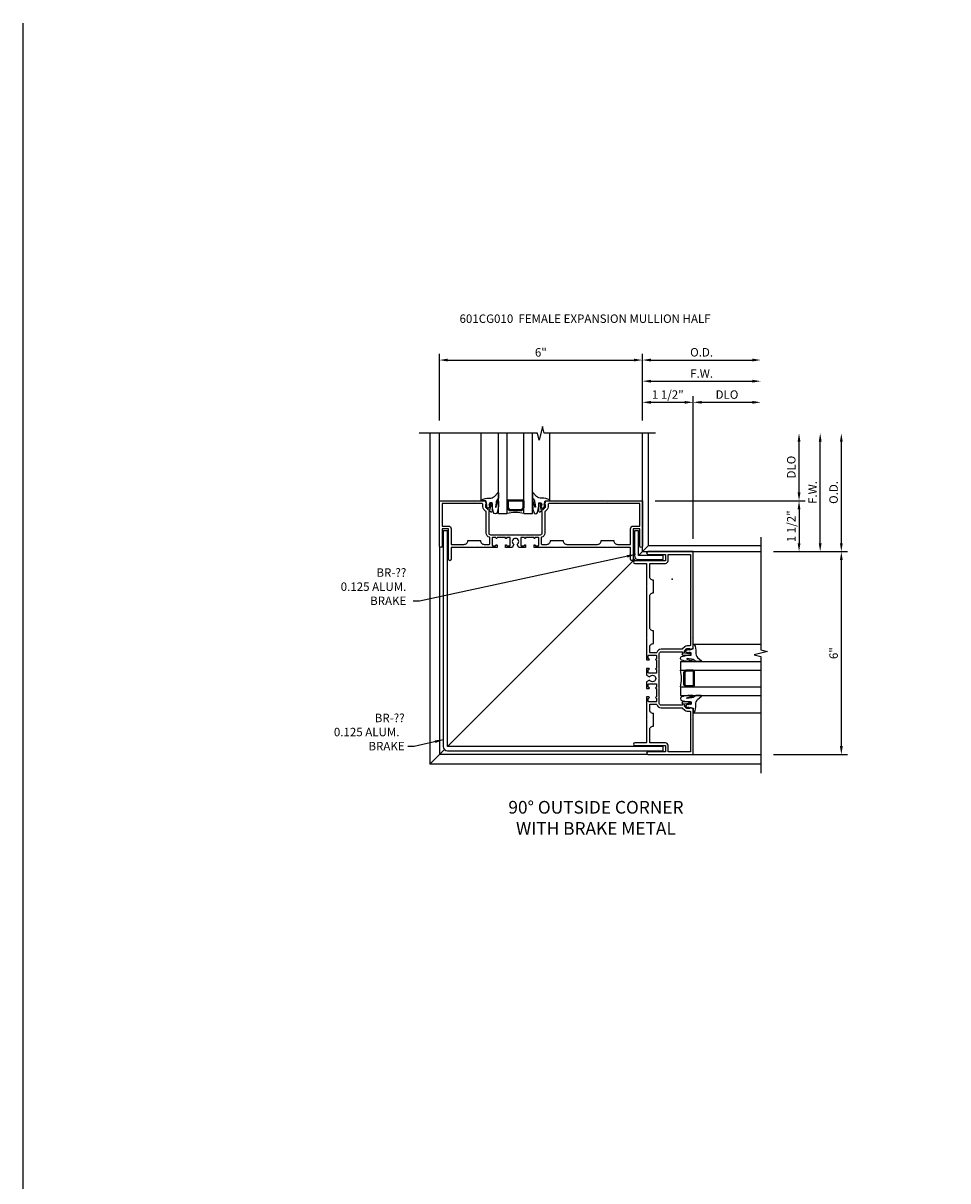
# Model space of a CAD drawing. Units: inches. Extents: x 0 to 110, y 0 to 70.
# Drawn here: x 0 to 28, y 36 to 70 of the extents above; entities that cross this region are included whole.
import ezdxf

# ---------------------------------------------------------------- set-up
doc = ezdxf.new("R2010")
doc.units = ezdxf.units.IN
doc.header["$MEASUREMENT"] = 0
doc.layers.get('0').update_dxf_attribs({"color": 4})
for name, color, linetype in [('DIME', 2, 'Continuous'), ('FORMAT', 7, 'Continuous'), ('TEXT', 3, 'Continuous')]:
    doc.layers.add(name, color=color, linetype=linetype)
doc.layers.add('INSERTION_PT', color=1, linetype='Continuous', plot=False)
doc.styles.get("Standard").update_dxf_attribs({"font": 'arial.ttf'})
doc.dimstyles.new('EXT_ON-OFF', dxfattribs={"dimscale": 2, "dimtxt": 0.125, "dimasz": 0.125, "dimexe": 0.09, "dimexo": 0.1875, "dimgap": 0.05, "dimtad": 3, "dimdec": 5, "dimzin": 3, "dimdsep": 46, "dimlunit": 5, "dimtxsty": 'Standard', "dimcen": 0, "dimse2": 1, "dimazin": 0, "dimtfac": 1, "dimtdec": 5, "dimtofl": 0, "dimtmove": 0, "dimatfit": 0, "dimfxl": 1, "dimfrac": 2, "dimtolj": 1, "dimtzin": 3, "dimarcsym": 0})
doc.dimstyles.new('EXT_ON-ON', dxfattribs={"dimscale": 2, "dimtxt": 0.125, "dimasz": 0.125, "dimexe": 0.09, "dimexo": 0.1875, "dimgap": 0.05, "dimtad": 3, "dimdec": 5, "dimzin": 3, "dimdsep": 46, "dimlunit": 5, "dimtxsty": 'Standard', "dimcen": 0, "dimazin": 0, "dimtfac": 1, "dimtdec": 5, "dimtofl": 0, "dimtmove": 0, "dimatfit": 0, "dimfxl": 1, "dimfrac": 2, "dimtolj": 1, "dimtzin": 3, "dimarcsym": 0})
doc.dimstyles.get("Standard").update_dxf_attribs({"dimtxt": 0.25, "dimasz": 0.25, "dimexe": 0.125, "dimexo": 0.125, "dimgap": 0.094, "dimtad": 1, "dimdec": 4, "dimzin": 0, "dimdsep": 46, "dimlunit": 4, "dimtxsty": 'Standard', "dimcen": -0.0625, "dimclrd": 256, "dimclre": 256, "dimclrt": 256, "dimazin": 2, "dimtfac": 1, "dimtdec": 4, "dimtofl": 0, "dimtmove": 0, "dimatfit": 0, "dimfxl": 1, "dimfrac": 2, "dimtolj": 1, "dimtzin": 3, "dimlwd": -1, "dimlwe": -1, "dimarcsym": 0})

# ---------------------------------------------------------------- blocks, each defined once
blk = doc.blocks.new('*D6')
at = {"layer": 'DIME', "color": 0, "lineweight": -2, "transparency": 16777216}
for p, q in [((12.674, 58.118), (12.674, 60.088)), ((12.924, 59.908), (18.424, 59.908)), ((18.674, 58.118), (18.674, 60.088))]:
    blk.add_line(p, q, dxfattribs=at)
at = {"layer": 'DIME', "color": 0, "transparency": 16777216}
for points in [[(12.924, 59.949), (12.924, 59.866), (12.674, 59.908)], [(18.424, 59.949), (18.424, 59.866), (18.674, 59.908)]]:
    blk.add_solid(points, dxfattribs=at)
at = {"layer": 'DIME', "color": 0, "transparency": 16777216, "insert": (15.674, 60.135), "char_height": 0.25, "attachment_point": 5}
blk.add_mtext('\\A1;6"', dxfattribs=at)
blk = doc.blocks.new('*D7')
at = {"layer": 'DIME', "color": 0, "lineweight": -2, "transparency": 16777216}
for p, q in [((20.174, 54.618), (20.174, 58.838)), ((20.424, 58.658), (21.924, 58.658))]:
    blk.add_line(p, q, dxfattribs=at)
at = {"layer": 'DIME', "color": 0, "transparency": 16777216}
for points in [[(20.424, 58.699), (20.424, 58.616), (20.174, 58.658)], [(21.924, 58.699), (21.924, 58.616), (22.174, 58.658)]]:
    blk.add_solid(points, dxfattribs=at)
at = {"layer": 'DIME', "color": 0, "transparency": 16777216, "insert": (21.174, 58.887), "char_height": 0.25, "attachment_point": 5}
blk.add_mtext('\\A1;DLO', dxfattribs=at)
blk = doc.blocks.new('*D8')
at = {"layer": 'DIME', "color": 0, "lineweight": -2, "transparency": 16777216}
for p, q in [((18.674, 58.118), (18.674, 59.463)), ((18.924, 59.283), (21.924, 59.283))]:
    blk.add_line(p, q, dxfattribs=at)
at = {"layer": 'DIME', "color": 0, "transparency": 16777216}
for points in [[(18.924, 59.324), (18.924, 59.241), (18.674, 59.283)], [(21.924, 59.324), (21.924, 59.241), (22.174, 59.283)]]:
    blk.add_solid(points, dxfattribs=at)
at = {"layer": 'DIME', "color": 0, "transparency": 16777216, "insert": (20.424, 59.508), "char_height": 0.25, "attachment_point": 5}
blk.add_mtext('\\A1;F.W.', dxfattribs=at)
blk = doc.blocks.new('*D9')
at = {"layer": 'DIME', "color": 0, "lineweight": -2, "transparency": 16777216}
for p, q in [((18.674, 58.118), (18.674, 60.088)), ((18.924, 59.908), (21.924, 59.908))]:
    blk.add_line(p, q, dxfattribs=at)
at = {"layer": 'DIME', "color": 0, "transparency": 16777216}
for points in [[(18.924, 59.949), (18.924, 59.866), (18.674, 59.908)], [(21.924, 59.949), (21.924, 59.866), (22.174, 59.908)]]:
    blk.add_solid(points, dxfattribs=at)
at = {"layer": 'DIME', "color": 0, "transparency": 16777216, "insert": (20.424, 60.137), "char_height": 0.25, "attachment_point": 5}
blk.add_mtext('\\A1;O.D.', dxfattribs=at)
blk = doc.blocks.new('*D10')
at = {"layer": 'DIME', "color": 0, "lineweight": -2, "transparency": 16777216}
for p, q in [((19.049, 55.743), (23.483, 55.743)), ((23.303, 55.493), (23.303, 54.493)), ((22.549, 54.243), (23.483, 54.243))]:
    blk.add_line(p, q, dxfattribs=at)
at = {"layer": 'DIME', "color": 0, "transparency": 16777216}
for points in [[(23.261, 55.493), (23.345, 55.493), (23.303, 55.743)], [(23.261, 54.493), (23.345, 54.493), (23.303, 54.243)]]:
    blk.add_solid(points, dxfattribs=at)
at = {"layer": 'DIME', "color": 0, "transparency": 16777216, "insert": (23.074, 54.993), "char_height": 0.25, "attachment_point": 5, "rotation": 90}
blk.add_mtext('\\A1;1 1/2"', dxfattribs=at)
blk = doc.blocks.new('*D11')
at = {"layer": 'DIME', "color": 0, "lineweight": -2, "transparency": 16777216}
for p, q in [((18.674, 58.118), (18.674, 58.838)), ((18.924, 58.658), (19.924, 58.658)), ((20.174, 54.618), (20.174, 58.838))]:
    blk.add_line(p, q, dxfattribs=at)
at = {"layer": 'DIME', "color": 0, "transparency": 16777216}
for points in [[(18.924, 58.699), (18.924, 58.616), (18.674, 58.658)], [(19.924, 58.699), (19.924, 58.616), (20.174, 58.658)]]:
    blk.add_solid(points, dxfattribs=at)
at = {"layer": 'DIME', "color": 0, "transparency": 16777216, "insert": (19.424, 58.887), "char_height": 0.25, "attachment_point": 5}
blk.add_mtext('\\A1;1 1/2"', dxfattribs=at)
blk = doc.blocks.new('*D2')
at = {"layer": 'DIME', "color": 0, "lineweight": -2, "transparency": 16777216}
for p, q in [((23.928, 54.493), (23.928, 57.493)), ((22.549, 54.243), (24.108, 54.243))]:
    blk.add_line(p, q, dxfattribs=at)
at = {"layer": 'DIME', "color": 0, "transparency": 16777216}
for points in [[(23.886, 57.493), (23.97, 57.493), (23.928, 57.743)], [(23.886, 54.493), (23.97, 54.493), (23.928, 54.243)]]:
    blk.add_solid(points, dxfattribs=at)
at = {"layer": 'DIME', "color": 0, "transparency": 16777216, "insert": (23.703, 55.993), "char_height": 0.25, "attachment_point": 5, "rotation": 90}
blk.add_mtext('\\A1;F.W.', dxfattribs=at)
blk = doc.blocks.new('*D3')
at = {"layer": 'DIME', "color": 0, "lineweight": -2, "transparency": 16777216}
for p, q in [((23.303, 55.993), (23.303, 57.493)), ((19.049, 55.743), (23.483, 55.743))]:
    blk.add_line(p, q, dxfattribs=at)
at = {"layer": 'DIME', "color": 0, "transparency": 16777216}
for points in [[(23.261, 57.493), (23.345, 57.493), (23.303, 57.743)], [(23.261, 55.993), (23.345, 55.993), (23.303, 55.743)]]:
    blk.add_solid(points, dxfattribs=at)
at = {"layer": 'DIME', "color": 0, "transparency": 16777216, "insert": (23.074, 56.743), "char_height": 0.25, "attachment_point": 5, "rotation": 90}
blk.add_mtext('\\A1;DLO', dxfattribs=at)
blk = doc.blocks.new('*D4')
at = {"layer": 'DIME', "color": 0, "lineweight": -2, "transparency": 16777216}
for p, q in [((24.553, 54.493), (24.553, 57.493)), ((22.549, 54.243), (24.733, 54.243))]:
    blk.add_line(p, q, dxfattribs=at)
at = {"layer": 'DIME', "color": 0, "transparency": 16777216}
for points in [[(24.511, 57.493), (24.595, 57.493), (24.553, 57.743)], [(24.511, 54.493), (24.595, 54.493), (24.553, 54.243)]]:
    blk.add_solid(points, dxfattribs=at)
at = {"layer": 'DIME', "color": 0, "transparency": 16777216, "insert": (24.324, 55.993), "char_height": 0.25, "attachment_point": 5, "rotation": 90}
blk.add_mtext('\\A1;O.D.', dxfattribs=at)
blk = doc.blocks.new('B601CG010')
for points in [[(-0.169, 4.17), (-0.169, 3.982), (0.736, 3.982, -1), (0.736, 3.902), (0.404, 3.902, 0.414214), (0.384, 3.882), (0.384, 3.23), (0.374, 3.22), (0.384, 3.21), (0.384, 1.73), (0.374, 1.72), (0.384, 1.71), (0.384, 1.048), (0.384, 1.048), (0.319, 1.048, -1), (0.319, 1.079), (0.319, 1.079, 0.414214), (0.334, 1.094), (0.334, 1.174, 0.414214), (0.319, 1.189), (0.104, 1.189, 0.414214), (0.089, 1.174), (0.089, 1.094, 0.414214), (0.104, 1.079), (0.105, 1.079, -1), (0.105, 1.048), (0.089, 1.048), (0.089, 0.798), (0.105, 0.798, -1), (0.105, 0.767), (0.104, 0.767, 0.414214), (0.089, 0.752), (0.089, 0.672, 0.414214), (0.104, 0.657), (0.319, 0.657, 0.414214), (0.334, 0.672), (0.334, 0.752, 0.414214), (0.319, 0.767), (0.319, 0.767, -1), (0.319, 0.798), (0.384, 0.798), (0.384, 0.6), (0.302, 0.553, -0.386545), (0.289, 0.556, 3.127286), (0.289, 0.445, -0.386545), (0.302, 0.448), (0.384, 0.401), (0.384, 0.204), (0.319, 0.204, -1), (0.319, 0.235), (0.319, 0.235, 0.414214), (0.334, 0.25), (0.334, 0.33, 0.414214), (0.319, 0.345), (0.104, 0.345, 0.414214), (0.089, 0.33), (0.089, 0.25, 0.414214), (0.104, 0.235), (0.105, 0.235, -1), (0.105, 0.204), (0.089, 0.204), (0.089, -0.046), (0.105, -0.046, -1), (0.105, -0.077), (0.104, -0.077, 0.414214), (0.089, -0.092), (0.089, -0.172, 0.414214), (0.104, -0.187), (0.319, -0.187, 0.414214), (0.334, -0.172), (0.334, -0.092, 0.414214), (0.319, -0.077), (0.319, -0.077, -1), (0.319, -0.046), (0.384, -0.046), (0.384, -0.709), (0.374, -0.719), (0.384, -0.729), (0.384, -1.382, 0.414214), (0.404, -1.402), (0.736, -1.402, -1), (0.736, -1.482), (-0.169, -1.482), (-0.169, -1.67), (0.344, -1.67, -1), (0.344, -1.75), (-0.991, -1.75), (-0.991, -0.393), (-0.888, -0.357), (-0.888, -0.386), (-0.817, -0.386, 0.198912), (-0.799, -0.379), (-0.732, -0.312), (-0.732, -0.27, 0.354119), (-0.748, -0.25), (-0.85, -0.228), (-0.888, -0.228), (-0.888, -0.257), (-0.9, -0.257, -0.414214), (-0.92, -0.237), (-0.92, -0.208, -0.414214), (-0.9, -0.188), (-0.698, -0.188, -0.414214), (-0.66, -0.226), (-0.682, -0.226), (-0.682, -0.263, 0.414214), (-0.657, -0.288), (-0.041, -0.288, 0.414214), (0.009, -0.238), (0.009, -0.056), (0.019, -0.046), (0.009, -0.036), (0.009, 0.194), (0.019, 0.204), (0.009, 0.214), (0.009, 0.491), (0.019, 0.501), (0.009, 0.511), (0.009, 0.788), (0.019, 0.798), (0.009, 0.808), (0.009, 1.038), (0.019, 1.048), (0.009, 1.058), (0.009, 1.238, 0.414214), (-0.041, 1.288), (-0.657, 1.288, 0.414214), (-0.682, 1.263), (-0.682, 1.226), (-0.66, 1.226, -0.414214), (-0.698, 1.188), (-0.9, 1.188, -0.414214), (-0.92, 1.208), (-0.92, 1.237, -0.414214), (-0.9, 1.257), (-0.888, 1.257), (-0.888, 1.228), (-0.85, 1.228), (-0.748, 1.25, 0.354119), (-0.732, 1.27), (-0.732, 1.312), (-0.799, 1.379, 0.198912), (-0.817, 1.386), (-0.888, 1.386), (-0.888, 1.357), (-0.991, 1.393), (-0.991, 4.25), (0.344, 4.25, -1), (0.344, 4.17)], [(-0.911, 1.486, 0.414214), (-0.891, 1.466), (-0.817, 1.466, -0.19902), (-0.742, 1.435), (-0.681, 1.374, 0.19902), (-0.667, 1.368), (-0.041, 1.368, -0.33622), (0.084, 1.273, 0.33622), (0.104, 1.259), (0.274, 1.259, 0.414214), (0.294, 1.279), (0.294, 1.422, 0.414214), (0.184, 1.532), (0.184, 1.907, 0.414214), (0.294, 2.017), (0.294, 2.923, 0.414214), (0.184, 3.033), (0.184, 3.408, 0.414214), (0.294, 3.518), (0.294, 3.902), (-0.169, 3.902, -0.414214), (-0.249, 3.982), (-0.249, 4.17), (-0.911, 4.17), (-0.911, 3.235), (-0.926, 3.22), (-0.911, 3.205), (-0.911, 1.734), (-0.926, 1.719), (-0.911, 1.704)], [(-0.169, -1.402), (0.294, -1.402), (0.294, -1.017, 0.414214), (0.184, -0.907), (0.184, -0.532, 0.414214), (0.294, -0.422), (0.294, -0.277, 0.414214), (0.274, -0.257), (0.104, -0.257, 0.338156), (0.085, -0.272, -0.338156), (-0.041, -0.368), (-0.667, -0.368, 0.19902), (-0.681, -0.374), (-0.742, -0.435, -0.19902), (-0.817, -0.466), (-0.891, -0.466, 0.414214), (-0.911, -0.486), (-0.911, -0.704), (-0.926, -0.719), (-0.911, -0.734), (-0.911, -1.67), (-0.249, -1.67), (-0.249, -1.482, -0.414214)]]:
    blk.add_lwpolyline(points, format="xyb", close=True)
blk = doc.blocks.new('*D5')
at = {"layer": 'DIME', "color": 0, "lineweight": -2, "transparency": 16777216}
for p, q in [((22.549, 54.243), (24.733, 54.243)), ((24.553, 48.493), (24.553, 53.993)), ((22.549, 48.243), (24.733, 48.243))]:
    blk.add_line(p, q, dxfattribs=at)
at = {"layer": 'DIME', "color": 0, "transparency": 16777216}
for points in [[(24.511, 53.993), (24.595, 53.993), (24.553, 54.243)], [(24.511, 48.493), (24.595, 48.493), (24.553, 48.243)]]:
    blk.add_solid(points, dxfattribs=at)
at = {"layer": 'DIME', "color": 0, "transparency": 16777216, "insert": (24.325, 51.243), "char_height": 0.25, "attachment_point": 5, "rotation": 90}
blk.add_mtext('\\A1;6"', dxfattribs=at)
blk = doc.blocks.new('B027074-M')
blk.add_lwpolyline([(0.062, 0.144), (0.035, 0.149), (0.069, 0.257), (0.13, 0.261), (0.205, 0.259), (0.195, 0.29, 0.12571), (-0.037, 0.341, -0.226084), (-0.19, 0.391), (-0.286, 0.502, 0.644976), (-0.312, 0.49), (-0.31, 0.361, 0.151869), (-0.294, 0.316), (-0.255, 0.257, -0.029345), (-0.238, 0.205), (-0.221, 0.083, -0.653812), (-0.241, 0.076), (-0.285, 0.241, 0.888636), (-0.31, 0.239), (-0.31, 0.105, 0.064205), (-0.268, -0.084, 0.689636), (-0.165, -0.084, 0.070356), (-0.124, 0.105), (-0.124, 0.201), (-0.051, 0.201), (-0.029, 0.147), (-0.068, 0.142), (-0.034, 0.106), (-0.065, 0.084), (-0.004, 0.03), (0.052, 0.096), (0.027, 0.106)], format="xyb", close=True)
blk = doc.blocks.new('gt100')
for p, q in [((0.258, 0.226), (2.258, 0.226)), ((-0.117, -0.291), (2.258, -0.291)), ((-0.117, -0.291), (-0.117, -0.541)), ((-0.117, -0.541), (2.258, -0.541)), ((-0.023, -0.616), (-0.023, -0.966)), ((0.031, -0.55), (-0.014, -0.594)), ((0.053, -0.572), (0.008, -0.616)), ((0.008, -0.616), (0.008, -0.966)), ((0.258, -0.541), (0.053, -0.541)), ((0.258, -0.572), (0.053, -0.572)), ((0.258, -0.572), (0.258, -1.01)), ((0.29, -0.572), (0.29, -1.01)), ((0.031, -1.032), (-0.014, -0.988)), ((0.053, -1.01), (0.008, -0.966)), ((0.258, -1.01), (0.053, -1.01)), ((-0.117, -1.041), (2.258, -1.041)), ((-0.117, -1.041), (-0.117, -1.291)), ((-0.117, -1.291), (2.258, -1.291)), ((0.258, -1.041), (0.053, -1.041)), ((0.258, -1.808), (2.258, -1.808))]:
    blk.add_line(p, q)
for centre, radius, start, end in [((-1.101, -0.791), 1.016, 345.75, 14.25), ((0.008, -0.616), 0.0312, 135, 180), ((0.053, -0.572), 0.0312, 90, 135), ((0.258, -0.572), 0.0312, 0, 90), ((0.008, -0.966), 0.0312, 180, 225), ((0.258, -1.01), 0.0312, 270, 0), ((0.053, -1.01), 0.0312, 225, 270)]:
    blk.add_arc(centre, radius, start, end)
at = {"xscale": -1, "rotation": 270}
blk.add_blockref('B027074-M', (0, 0.021), dxfattribs=at)
at = {"rotation": 270}
blk.add_blockref('B027074-M', (0, -1.603), dxfattribs=at)

msp = doc.modelspace()

# ---------------------------------------------------------------- linework, layer by layer
for p, q in [((12.392887, 57.742879), (12.392887, 47.961875)), ((12.673887, 55.742879), (12.673799, 57.742879)), ((18.673887, 54.242923), (18.673887, 57.742879)), ((18.857887, 54.426968), (18.857887, 57.742879)), ((18.5622, 54.131303), (18.85804, 54.426968)), ((18.857887, 54.426968), (22.173886, 54.426968)), ((12.673887, 54.407879), (12.673887, 48.242923)), ((18.673931, 54.242968), (22.173886, 54.242968)), ((12.910297, 48.482735), (18.473687, 54.042842)), ((12.392887, 47.961923), (12.822087, 48.391124)), ((22.173886, 47.961875), (12.392887, 47.961875)), ((18.838886, 48.242968), (12.673887, 48.242879)), ((20.173886, 48.242968), (22.173886, 48.242879))]:
    msp.add_line(p, q)
for points in [[(19.06354, 57.742879), (15.77396, 57.742879), (15.72394, 57.942859), (15.62396, 57.542879), (15.57396, 57.742879), (12.078212, 57.742879)], [(22.173886, 54.668631), (22.173886, 51.344219), (22.373866, 51.294199), (21.973886, 51.194219), (22.173886, 51.144219), (22.173886, 47.696474)]]:
    msp.add_lwpolyline(points)
for points in [[(12.910297, 48.35469), (19.285301, 48.35469), (19.285301, 48.47969), (12.910297, 48.47969), (12.910297, 54.854695), (12.785297, 54.854714), (12.785297, 48.47969, 0.414213562)], [(18.562002, 54.131303), (18.562002, 54.854803), (18.437002, 54.854803), (18.437002, 54.131303, 0.414213562), (18.562002, 54.006303), (19.285502, 54.006303), (19.285502, 54.131303)]]:
    msp.add_lwpolyline(points, format="xyb", close=True)
at = {"layer": 'FORMAT'}
msp.add_lwpolyline([(109.675908, 0.375), (0.375, 0.375), (0.375, 69.86732)], dxfattribs=at)
at = {"layer": 'INSERTION_PT'}
msp.add_point((19.548931, 53.430968), dxfattribs=at)

# ---------------------------------------------------------------- block references
for name, p, rotation in [('gt100', (14.132912, 55.484379), 90), ('B601CG010', (14.423882, 54.752107), 270)]:
    msp.add_blockref(name, p, dxfattribs=dict(rotation=rotation))
at = {"xscale": -1}
msp.add_blockref('B601CG010', (19.183114, 49.992963), dxfattribs=at)
msp.add_blockref('gt100', (19.915386, 51.283943))

# ---------------------------------------------------------------- texts
at = {"layer": 'TEXT'}
for s, insert, char_height, width, attachment_point in [('601CG010  FEMALE EXPANSION MULLION HALF', (13.26976, 61.255415), 0.25, 9.47894989, 1), ('\\pxqr; BR-??\\P0.125 ALUM.   BRAKE', (9.662254, 52.665765), 0.25, 2.03511714, 7), ('\\pxqr; BR-??\\P0.125 ALUM.   BRAKE', (9.411172, 48.368341), 0.25, 2.23661711, 7), ('\\P90%%D OUTSIDE CORNER\\PWITH BRAKE METAL', (17.301147, 47.498616), 0.375, 6.5, 2)]:
    msp.add_mtext(s, dxfattribs=dict(at, insert=insert, char_height=char_height, width=width, attachment_point=attachment_point))

# ---------------------------------------------------------------- dimensions: what is measured, and where the dimension line sits
at = {"layer": 'DIME'}
for base, p1, p2, picture, middle in [((18.673931, 59.907554), (12.673797, 57.742879), (18.673931, 57.742879), '*D6', (15.673864, 60.135197)), ((20.1738858, 58.657554), (18.6739311, 57.7428788), (20.1738858, 54.242968), '*D11', (19.4239085, 58.8868173))]:
    dim = msp.add_linear_dim(base=base, p1=p1, p2=p2, dimstyle='EXT_ON-ON', override={"dimpost": '"'}, dxfattribs=at)
    dim.commit()
    dim.dimension.update_dxf_attribs({"geometry": picture, "text_midpoint": middle})
for base, p1, text, picture, middle in [((22.173886, 59.907554), (18.673931, 57.742879), 'O.D.', '*D9', (20.423908, 60.136903)), ((22.173886, 59.282554), (18.673931, 57.742879), 'F.W.', '*D8', (20.423908, 59.507554)), ((22.173886, 58.657554), (20.173886, 54.242968), 'DLO', '*D7', (21.173886, 58.886903))]:
    dim = msp.add_linear_dim(base=base, p1=p1, p2=(22.173886, 54.667454), text=text, dimstyle='EXT_ON-OFF', override={"dimpost": '"'}, dxfattribs=at)
    dim.commit()
    dim.dimension.update_dxf_attribs({"geometry": picture, "text_midpoint": middle})
for base, p1, p2, text, picture, middle in [((23.303041, 57.742879), (18.673887, 55.742879), (18.673931, 57.742879), 'DLO', '*D3', (23.073692, 56.742879)), ((23.928072, 57.742879), (22.173886, 54.242968), (19.06354, 57.742879), 'F.W.', '*D2', (23.703072, 55.992923)), ((24.553033, 57.742879), (22.173886, 54.242968), (19.06354, 57.742879), 'O.D.', '*D4', (24.323684, 55.992923))]:
    dim = msp.add_linear_dim(base=base, p1=p1, p2=p2, angle=90, text=text, dimstyle='EXT_ON-OFF', override={"dimpost": '"'}, dxfattribs=at)
    dim.commit()
    dim.dimension.update_dxf_attribs({"geometry": picture, "text_midpoint": middle})
for base, p1, angle, picture, middle in [((23.303044, 54.242968), (18.67389, 55.742879), 270, '*D10', (23.07378, 54.992923)), ((24.553026, 54.242968), (22.173886, 48.242879), 90, '*D5', (24.325383, 51.242923))]:
    dim = msp.add_linear_dim(base=base, p1=p1, p2=(22.173886, 54.242968), angle=angle, dimstyle='EXT_ON-ON', override={"dimpost": '"'}, dxfattribs=at)
    dim.commit()
    dim.dimension.update_dxf_attribs({"geometry": picture, "text_midpoint": middle})

# ---------------------------------------------------------------- leaders
at = {"layer": 'TEXT'}
for points in [[(18.465454, 54.158291), (12.083553, 52.778882), (11.896053, 52.778882)], [(12.791196, 48.682549), (11.927888, 48.481458), (11.740388, 48.481458)]]:
    msp.add_leader(points, dimstyle='Standard', dxfattribs=at)

doc.saveas('drawing.dxf')
